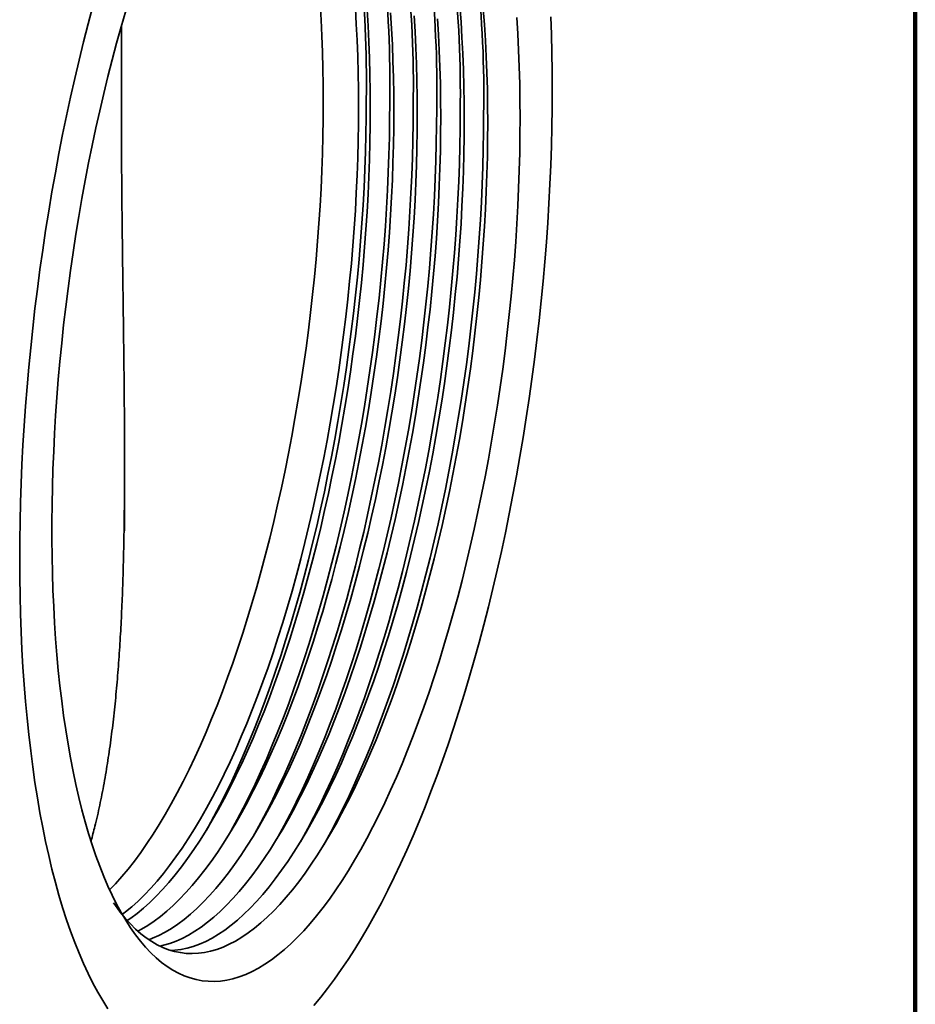
# Model space of a CAD drawing. Units: inches. Extents: x 0.1 to 8.4, y 0.1 to 10.9.
# Drawn here: x 8.1 to 8.4, y 8.4 to 8.8 of the extents above; entities that cross this region are included whole.
import ezdxf

# ---------------------------------------------------------------- set-up
doc = ezdxf.new("R2010")
doc.units = ezdxf.units.IN
doc.header["$MEASUREMENT"] = 0

msp = doc.modelspace()

# ---------------------------------------------------------------- linework, layer by layer
at = {"color": 7, "linetype": 'Continuous', "lineweight": 100}
msp.add_line((8.3984375, 0.06250000000000296), (8.3984375, 10.9375), dxfattribs=at)
at = {"color": 7, "linetype": 'Continuous', "lineweight": 35}
msp.add_line((8.117190645955212, 8.609716986588849), (8.117190645955212, 8.625584911582537), dxfattribs=at)
at = {"color": 7, "linetype": 'Continuous', "lineweight": 35, "flags": 128}
for points in [[(8.10590729574055, 8.787686648039019), (8.1042243996958, 8.78134768410809), (8.102589742591826, 8.774935465761562), (8.101004435583594, 8.768454350857095), (8.099469567602961, 8.7619087961766), (8.097986190543295, 8.755303304852578), (8.096555319259462, 8.748642367106505), (8.095177938975528, 8.741930585305013), (8.093854997877061, 8.73517254890371), (8.092587392295734, 8.728372880642837), (8.091375988932413, 8.721536236392312), (8.090221632264871, 8.714667311684734), (8.089125100101583, 8.70777082227136), (8.088087155435623, 8.700851490591365), (8.087108501998467, 8.693914046081705), (8.086189806483093, 8.68696326452991), (8.08533170595168, 8.680003856083879), (8.084534793020206, 8.673040649724562), (8.083799601043054, 8.666078422169107), (8.083126641151507, 8.65912189102799), (8.08251637262295, 8.652175886211776), (8.081969217696269, 8.645245086442952), (8.08148554675645, 8.63833432225182), (8.081065693149984, 8.631448312488338), (8.08070993836946, 8.624591730271622), (8.080418541684368, 8.617769308137317), (8.080191688287206, 8.610985752799035), (8.080029541147365, 8.60424567235599), (8.079932203972641, 8.597553662151311), (8.079899750840033, 8.590914370411681), (8.079932203972641, 8.584332320617483), (8.080029541147365, 8.577811997051235), (8.080191688287206, 8.571357917280077), (8.080418541684368, 8.564974493723781), (8.08070993836946, 8.55866604703057), (8.081065693149984, 8.552436957265195), (8.08148554675645, 8.546291499654906), (8.081969217696269, 8.54023385081256), (8.08251637262295, 8.534268141620174), (8.083126641151507, 8.52839854931034), (8.083799601043054, 8.522629007846154), (8.084534793020206, 8.516963497541287), (8.08533170595168, 8.511405952978572), (8.086189806483093, 8.505960091603251), (8.087108501998467, 8.500629736627678), (8.088087155435623, 8.495418474527682), (8.089125100101583, 8.490329905154915), (8.090221632264871, 8.485367477172952), (8.091375988932413, 8.48053466599701), (8.092587392295734, 8.475834736437694), (8.093854997877061, 8.47127093401655), (8.095177938975528, 8.466846326625257), (8.096555319259462, 8.462564035039057), (8.097986190543295, 8.458426897255958), (8.099469567602961, 8.454437837132273), (8.101004435583594, 8.450599554853758), (8.102589742591826, 8.44691467843354), (8.1042243996958, 8.44338568469667), (8.10590729574055, 8.440015070377001), (8.107637267717214, 8.436805128446613), (8.109413137801534, 8.433758020288439), (8.111233683723048, 8.430875907595285)], [(8.186746284778128, 8.788426770485062), (8.1870946244512, 8.782787826486201), (8.187380006084094, 8.777069535552487), (8.187602200038116, 8.771276436089467), (8.187761043343867, 8.765413164807219), (8.187856395255057, 8.759484378014754), (8.187888189102388, 8.753494718335386)], [(8.23799967748167, 8.747181264239549), (8.23796788363434, 8.753170923918917), (8.237872531723148, 8.759099710711382), (8.237713688417395, 8.76496298199363), (8.237491494463375, 8.77075608145665), (8.237206112830483, 8.776474372390364), (8.236857773157409, 8.782113316389225), (8.236446749529044, 8.787668453753273)], [(8.257860218454912, 8.747860750585398), (8.257828328307484, 8.741687988558862), (8.257732680088305, 8.735463698618455), (8.257573340466667, 8.729192640981084), (8.257350442781172, 8.722879634660444), (8.257064142593508, 8.716529518269166), (8.256714676950072, 8.710147162774891), (8.256302305120354, 8.7037374587442), (8.255827338227743, 8.697305263459041), (8.255290146657227, 8.690855565480652), (8.25469114523999, 8.684393313552661), (8.25403077843802, 8.677923403535145), (8.253309572197999, 8.671450842658661), (8.252528059874306, 8.664980526163545), (8.251686856306023, 8.65851750016835), (8.250786591147628, 8.652066626318915), (8.249827968130598, 8.64563291060632), (8.248811705801808, 8.639221253564406), (8.247738596785132, 8.632836542041312), (8.246609463335242, 8.626483728524827), (8.245425157337609, 8.620167673111444), (8.244186597347001, 8.61389313666353), (8.242894731548988, 8.607665024698548), (8.241550545167637, 8.601488038352462), (8.240155067873214, 8.595366957466828), (8.23870936637448, 8.589306436517155), (8.237214559234099, 8.583311096694336), (8.235671783533983, 8.577385615029431), (8.234082224506091, 8.571534473971468), (8.232447093309334, 8.565762139327152), (8.230767649252668, 8.560073079859814), (8.229045177572003, 8.554471589659546), (8.227280996837889, 8.548962031722564), (8.225476458955534, 8.543548600904824), (8.223632945460942, 8.538235439178727), (8.221751867520915, 8.533026596125383), (8.219834673340753, 8.527926114483062), (8.217882822237307, 8.522937849250832), (8.215897814269777, 8.518065651851407), (8.213881171720463, 8.513313235275502), (8.21183443539091, 8.508684289338548), (8.20975917571347, 8.504182292941488), (8.207656981639735, 8.499810701809976), (8.205529466196328, 8.495572913886377), (8.203378257225268, 8.491472142640355), (8.201205001087827, 8.487511538858543), (8.199011364516444, 8.483694152770079), (8.196799027207042, 8.480022888005868), (8.194569685522863, 8.47650054437283), (8.192325046938699, 8.473129812954143), (8.19006682911493, 8.469913354308108), (8.18779676360137, 8.466853485672763), (8.185516590281502, 8.463952768682137), (8.18322805459458, 8.461213216761747), (8.180932910313514, 8.458637008717638), (8.178632915841037, 8.456226169408032), (8.176329832589257, 8.453982410283322), (8.17402542555838, 8.451907603989236), (8.17172145974862, 8.45000330710965), (8.169419700391678, 8.448270839386202), (8.167121911098821, 8.44671167716237), (8.164829851661722, 8.445326977351204), (8.162545278168203, 8.444117814583809), (8.16026994115031, 8.443085100560626), (8.158005583269409, 8.442229582009878), (8.155753938853204, 8.44155199831019), (8.153516733895739, 8.441052804936469), (8.15129568142758, 8.440732366915435), (8.149092485219672, 8.44059100159987), (8.14690882867178, 8.440628771330466), (8.144746389627898, 8.440845654532723), (8.142606821856996, 8.441241489876766), (8.140491764312644, 8.441815984443576), (8.138402837429163, 8.442568670950754), (8.136341641269698, 8.443498985134758), (8.134309757378148, 8.444606188368672), (8.132308741371457, 8.44588951916016), (8.130340122939625, 8.447347877089609), (8.128405413253404, 8.44898026392816), (8.12650609755659, 8.45078530301195), (8.124643624054485, 8.452761743043151), (8.122819422433142, 8.45490796082191), (8.121034892747815, 8.457222346524196), (8.119291398015255, 8.459703178645627), (8.11759027902912, 8.4623484790365), (8.115932832136863, 8.465156269856978), (8.114320335166695, 8.468124398903857), (8.112754014092921, 8.471250549719896), (8.111235076370603, 8.474532350007676), (8.1097646850086, 8.477967348764189), (8.108343962273425, 8.481552822008656), (8.106973997096942, 8.485286055869633), (8.105655841372515, 8.489164185287601), (8.104390509955008, 8.493184273030414), (8.103178958437693, 8.497343171571188), (8.102022127598435, 8.501637799332546), (8.100920898953506, 8.50606474591917), (8.099876116980676, 8.510620726301788), (8.098888581711519, 8.515302179206866), (8.09795904873141, 8.520105543670747), (8.097088229179523, 8.52502714051644), (8.096276789748838, 8.530063172353637), (8.095525360093834, 8.535209848634867), (8.09483451060739, 8.540463168517919), (8.094204767236189, 8.545819091962716), (8.093636611480713, 8.551273579239057), (8.09313048780295, 8.556822399920918), (8.092686773995588, 8.562461343800955), (8.092305818220511, 8.568186016508978), (8.091987901970313, 8.573992122908937), (8.091733284514484, 8.579875190234922), (8.091542143637819, 8.585830673858275), (8.09141464230971, 8.591854055592114), (8.091350862014858, 8.597940666371343), (8.091350862014858, 8.604085896547403), (8.09141464230971, 8.610285044700188), (8.091542143637819, 8.616533317638034), (8.091733284514484, 8.622825942078084), (8.091987901970313, 8.629158112382468), (8.092305818220511, 8.635524930831888), (8.092686773995588, 8.641921585875236), (8.09313048780295, 8.648343167347004), (8.093636611480713, 8.65478470628489), (8.094204767236189, 8.661241326117876), (8.09483451060739, 8.667708012462695), (8.095525360093834, 8.674179876302114), (8.096276789748838, 8.68065191040558), (8.097088229179523, 8.687119226375598), (8.09795904873141, 8.693576804535398), (8.098888581711519, 8.70001971106652), (8.099876116980676, 8.70644301246037), (8.100920898953506, 8.712841775518227), (8.102022127598435, 8.719211146366701), (8.103178958437693, 8.725546192426808), (8.104390509955008, 8.731842106485606), (8.105655841372515, 8.738094029066339), (8.106973997096942, 8.744297166641754), (8.108343962273425, 8.750446791943988), (8.1097646850086, 8.75653820430188), (8.111235076370603, 8.762566690133255), (8.112754014092921, 8.768527664488465), (8.114320335166695, 8.774416565748092), (8.115932832136863, 8.780228852356451), (8.11759027902912, 8.78596010470247)], [(8.200416061197208, 8.751916354811428), (8.200384267349879, 8.757906014490795), (8.200288915438689, 8.763834801283261), (8.200130072132936, 8.769698072565507), (8.199907878178916, 8.775491172028527), (8.199622496546022, 8.781209462962241), (8.199274156872947, 8.786848406961102)], [(8.204592044694056, 8.751390230344462), (8.204560250846727, 8.75737989002383), (8.204464898935536, 8.763308676816296), (8.204306055629784, 8.769171948098544), (8.204083861675763, 8.774965047561563), (8.20379848004287, 8.78068333849528), (8.203450140369796, 8.786322282494138)], [(8.212943933292028, 8.750337991287466), (8.212912139444699, 8.756327650966835), (8.212816787533509, 8.762256437759302), (8.212657944227756, 8.76811970904155), (8.212435750273736, 8.773912808504567), (8.212150368640842, 8.779631099438284), (8.211802028967767, 8.785270043437142)], [(8.221295861087862, 8.749285747292006), (8.221264067240533, 8.755275406971375), (8.221168715329343, 8.76120419376384), (8.22100987202359, 8.767067465046086), (8.22078767806957, 8.772860564509106), (8.220502296436676, 8.778578855442822), (8.220153956763601, 8.784217799441683)], [(8.246351605277503, 8.746129020244087), (8.246319811430174, 8.752118679923456), (8.246224459518983, 8.75804746671592), (8.24606561621323, 8.763910737998168), (8.24584342225921, 8.769703837461188), (8.245558040626317, 8.775422128394903), (8.245209700953243, 8.781061072393763), (8.244798677324878, 8.78661620975781)], [(8.229647788883696, 8.748233503296543), (8.229615995036367, 8.754223162975912), (8.229520643125177, 8.760151949768378), (8.229361799819424, 8.766015221050624), (8.229139605865404, 8.771808320513644), (8.22885422423251, 8.77752661144736), (8.228505884559436, 8.78316555544622)], [(8.256714676950072, 8.783553793103653), (8.257064142593508, 8.777787837065588), (8.257350442781172, 8.7719427067389), (8.257573340466667, 8.766022854980692), (8.257732680088305, 8.760032846018559), (8.257828328307484, 8.753977263679023), (8.257860218454912, 8.747860750585398)], [(8.269303358944805, 8.757952651903587), (8.269270905812197, 8.764534701697785), (8.269173568637473, 8.771055025264033), (8.269011421497632, 8.77750910503519), (8.268784568100468, 8.783892528591485)], [(8.184500589074128, 8.432008956513336), (8.186962620496912, 8.434957302208204), (8.189416180289069, 8.438069798214991), (8.191859587828718, 8.441344330240808), (8.194291167123788, 8.444778551029474), (8.19670925144184, 8.448370200506503), (8.199112185161976, 8.452116712335014), (8.201498320071003, 8.45601568474203), (8.203866020919198, 8.460064332309967), (8.206213665420321, 8.46425988105395), (8.208539646103523, 8.468599412024128), (8.210842366609507, 8.473080095085585), (8.213120249098226, 8.47769872135852), (8.215371730545037, 8.482452253060021), (8.217595273852236, 8.487337280195273), (8.219789349329828, 8.492350557333367), (8.221952456918611, 8.497488628128906), (8.224083111374789, 8.50274797028699), (8.226179853381506, 8.50812500536267), (8.228241245845014, 8.513615976971272), (8.23026587759851, 8.519217191101271), (8.23225235969829, 8.524924775801413), (8.2341993291276, 8.5307348029704), (8.236105456204333, 8.536643334397604), (8.237969426061788, 8.542646326415149), (8.239789971983303, 8.54873958028085), (8.241565842067622, 8.554919028841677), (8.243295814044288, 8.561180354522383), (8.244978710089036, 8.567519318453312), (8.24661336719301, 8.57393157630757), (8.248198674201245, 8.580412671458173), (8.249733542181877, 8.586958206384802), (8.251216919241543, 8.593563697708824), (8.252647790525375, 8.600224655208763), (8.25402517080931, 8.606936417256389), (8.255348111907775, 8.613694473411556), (8.256615717489105, 8.620494121918567), (8.257827120852424, 8.627330766169088), (8.258981477519967, 8.634199671122802), (8.260078009683255, 8.641096200043908), (8.261115954349215, 8.648015531723903), (8.26209460778637, 8.654952976233563), (8.263013303301744, 8.661903757785357), (8.263871403833159, 8.66886316623139), (8.264668316764633, 8.675826333082973), (8.265403508741784, 8.68278860014616), (8.26607646863333, 8.689745131287278), (8.266686737161887, 8.69669113610349), (8.26723389208857, 8.703621935872317), (8.267717563028388, 8.710532700063448), (8.268137416634852, 8.71741870982693), (8.268493171415377, 8.724275292043647), (8.268784568100468, 8.73109771417795), (8.269011421497632, 8.737881269516233), (8.269173568637473, 8.744621349959278), (8.269270905812197, 8.751313360163957), (8.269303358944805, 8.757952651903587)], [(8.187888189102388, 8.753494718335386), (8.187856395255057, 8.747448979580513), (8.187761043343867, 8.741352007825347), (8.187602200038116, 8.735208563286793), (8.187380006084094, 8.72902355052699), (8.1870946244512, 8.72280189370701), (8.186746284778128, 8.71654853627698), (8.186335261149763, 8.710268421377167), (8.185861894320299, 8.703966550944624), (8.18532653985932, 8.697647900474635), (8.184729634821114, 8.691317517325222), (8.184071653298464, 8.684980402503838), (8.18335311383035, 8.67864159621579), (8.182574594217357, 8.672306151422477), (8.181736694483163, 8.66597906166876), (8.180840103543845, 8.659665359387498), (8.17988551031548, 8.653370077011546), (8.17887369260654, 8.647098206846291), (8.1778054356332, 8.640854668714631), (8.176681598688631, 8.634644526784703), (8.175503078104503, 8.62847264084313), (8.174270792435586, 8.622343890275475), (8.172985741721345, 8.616263186822312), (8.171648926001245, 8.610235363208751), (8.170261411984052, 8.60426515292577), (8.168824310824728, 8.59835736816994), (8.167338755901335, 8.592516603690372), (8.165805925038136, 8.586747572449505), (8.164227036801735, 8.581054865310222), (8.162603346797242, 8.57544290826163), (8.160936140260565, 8.569916232440214), (8.159226743169958, 8.5644792468829), (8.157476511134476, 8.559136189219865), (8.15568683680167, 8.553891329746168), (8.153859135042197, 8.548748839832609), (8.151994857765203, 8.543712844499405), (8.15009549021449, 8.53878726111878), (8.148162536153109, 8.533976062903129), (8.146197532678757, 8.529283015416858), (8.14420203540838, 8.524711900556815), (8.142177629589726, 8.520266328813088), (8.140125922693642, 8.51594977224378), (8.138048548117922, 8.511765765280137), (8.135947148519987, 8.507717534457774), (8.133823392484203, 8.503808329177728), (8.131678970818038, 8.500041260409034), (8.12951557988474, 8.496419285989536), (8.127334941974496, 8.492945307607028), (8.125138784933275, 8.489622113325852), (8.122928852348403, 8.486452307554258), (8.120706900770688, 8.483438387610008), (8.118474691380742, 8.480582736370785), (8.116233998322658, 8.477887708639244), (8.113986598518412, 8.475355345606054), (8.111871100678906, 8.473126694344524)], [(8.146306557259104, 8.49445729403932), (8.146782433446859, 8.495300618798932), (8.148944650259747, 8.499241096278086), (8.151084932873676, 8.503321050694714), (8.15320164233507, 8.50753729828742), (8.155293158209615, 8.511886671627257), (8.15735787673031, 8.516365780938079), (8.159394212649413, 8.520971252776183), (8.161400614053822, 8.525699506049872), (8.16337553643814, 8.530546966200426), (8.16531747233547, 8.53550989379535), (8.16722493279816, 8.540584486719128), (8.169096451101659, 8.54576684393198), (8.170930601263768, 8.55105302131004), (8.172725972117679, 8.556438969272186), (8.174481193238945, 8.561920555645491), (8.176194916426207, 8.567493549332756), (8.17786582681276, 8.573153709127443), (8.179492650274247, 8.578896711231199), (8.181074138613258, 8.584718136187892), (8.182609076967038, 8.590613554432053), (8.184096291215175, 8.596578414298664), (8.185534644275755, 8.602608157279855), (8.186923032401518, 8.60869813574296), (8.1882603962914, 8.614843741253177), (8.189545698867434, 8.621040226943702), (8.190777969720951, 8.627282865236797), (8.191956253258688, 8.633566862605218), (8.193079660556672, 8.639887444810773), (8.19414731750633, 8.646239692650303), (8.195158409260696, 8.652618778692199), (8.19611217282669, 8.65901980271249), (8.197007860026636, 8.665437917060897), (8.197844796759863, 8.67186814187825), (8.19862233114879, 8.678305556412038), (8.199339877985135, 8.684745259198822), (8.199996889099118, 8.691182302424572), (8.200592853359456, 8.697611731432422), (8.201127311488765, 8.704028676804072), (8.201599863471259, 8.710428163354113), (8.202010146329647, 8.716805327577484), (8.202357834125143, 8.72315525961855), (8.202642674995955, 8.72947311495144), (8.20286444671109, 8.735754075182196), (8.203022971485753, 8.741993242591528), (8.203118138204449, 8.748185936287863), (8.203149865382482, 8.754327343480613)], [(8.154658485054936, 8.49340505004386), (8.155134361242693, 8.49424837480347), (8.15729657805558, 8.498188852282624), (8.15943686066951, 8.502268806699252), (8.161553570130906, 8.506485054291959), (8.163645086005449, 8.510834427631798), (8.165709804526145, 8.515313536942617), (8.167746140445246, 8.519919008780722), (8.169752541849656, 8.52464726205441), (8.171727464233975, 8.529494722204964), (8.173669400131304, 8.534457649799888), (8.175576860593994, 8.539532242723666), (8.177448378897493, 8.54471459993652), (8.1792825290596, 8.550000777314576), (8.181077899913515, 8.555386725276724), (8.182833121034779, 8.56086831165003), (8.18454684422204, 8.566441305337293), (8.186217754608593, 8.572101465131981), (8.187844578070079, 8.577844467235739), (8.189426066409093, 8.58366589219243), (8.190961004762872, 8.589561310436594), (8.192448219011009, 8.595526170303202), (8.193886572071591, 8.601555913284393), (8.195274960197354, 8.607645891747499), (8.196612324087235, 8.613791497257715), (8.197897626663268, 8.61998798294824), (8.199129897516785, 8.626230621241337), (8.200308181054522, 8.632514618609754), (8.201431588352506, 8.63883520081531), (8.202499245302166, 8.645187448654841), (8.20351033705653, 8.651566534696736), (8.204464100622523, 8.65796755871703), (8.205359787822472, 8.664385673065436), (8.206196724555697, 8.670815897882788), (8.206974258944623, 8.677253312416578), (8.20769180578097, 8.683693015203358), (8.208348816894953, 8.69013005842911), (8.20894478115529, 8.69655948743696), (8.209479239284601, 8.70297643280861), (8.209951791267093, 8.709375919358651), (8.210362074125483, 8.715753083582024), (8.210709761920977, 8.72210301562309), (8.21099460279179, 8.72842087095598), (8.211216374506924, 8.734701831186735), (8.211374899281587, 8.740940998596066), (8.211470066000285, 8.747133692292401), (8.211501793178316, 8.75327509948515)], [(8.11632487542756, 8.464414766753329), (8.117493543308038, 8.46531284699704), (8.119749894449344, 8.46717558627118), (8.122006693524993, 8.469208287772082), (8.124262148855482, 8.471409331879215), (8.126514470613232, 8.473776982082095), (8.128761870417478, 8.476309345115284), (8.131002563475564, 8.479004372846823), (8.133234772865508, 8.481860024086048), (8.135456724443225, 8.484873944030298), (8.137666657028095, 8.488043749801895), (8.139862814069316, 8.49136694408307), (8.14204345197956, 8.494840922465576), (8.14420684291286, 8.498462896885073), (8.146351264579023, 8.502229965653768), (8.148475020614807, 8.506139170933816), (8.150576420212742, 8.510187401756177), (8.152653794788463, 8.51437140871982), (8.154705501684546, 8.518687965289129), (8.1567299075032, 8.523133537032853), (8.158725404773577, 8.527704651892899), (8.160690408247929, 8.53239769937917), (8.16262336230931, 8.53720889759482), (8.164522729860023, 8.542134480975445), (8.166387007137017, 8.547170476308649), (8.16821470889649, 8.552312966222209), (8.170004383229296, 8.557557825695906), (8.171754615264778, 8.56290088335894), (8.173464012355385, 8.568337868916256), (8.175131218892064, 8.573864544737672), (8.176754908896555, 8.579476501786262), (8.178333797132955, 8.585169208925546), (8.179866627996157, 8.590938240166412), (8.181352182919548, 8.596779004645981), (8.182789284078872, 8.602686789401812), (8.184176798096065, 8.608656999684792), (8.185513613816164, 8.614684823298353), (8.186798664530405, 8.620765526751516), (8.188030950199323, 8.626894277319172), (8.189209470783451, 8.633066163260743), (8.19033330772802, 8.639276305190673), (8.19140156470136, 8.645519843322333), (8.1924133824103, 8.651791713487587), (8.193367975638665, 8.658086995863538), (8.194264566577983, 8.664400698144801), (8.195102466312179, 8.670727787898517), (8.195880985925172, 8.67706323269183), (8.196599525393284, 8.683402038979878), (8.197257506915934, 8.689739153801264), (8.19785441195414, 8.696069536950676), (8.198389766415119, 8.702388187420667), (8.198863133244584, 8.708690057853207), (8.199274156872947, 8.714970172753022), (8.199622496546022, 8.72122353018305), (8.199907878178916, 8.727445187003031), (8.200130072132936, 8.733630199762834), (8.200288915438689, 8.739773644301387), (8.200384267349879, 8.745870616056553), (8.200416061197208, 8.751916354811428)], [(8.11817137301028, 8.462234797710732), (8.119415414698702, 8.463095406561914), (8.121669526804887, 8.464786722530077), (8.123925877946192, 8.466649461804217), (8.126182677021841, 8.468682163305118), (8.128438132352331, 8.470883207412252), (8.13069045411008, 8.473250857615131), (8.132937853914328, 8.47578322064832), (8.135178546972412, 8.478478248379862), (8.137410756362357, 8.481333899619084), (8.139632707940073, 8.484347819563334), (8.141842640524944, 8.487517625334931), (8.144038797566164, 8.490840819616105), (8.146219435476407, 8.49431479799861), (8.148382826409708, 8.497936772418111), (8.150527248075871, 8.501703841186805), (8.152651004111654, 8.50561304646685), (8.154752403709592, 8.509661277289213), (8.15682977828531, 8.513845284252856), (8.158881485181396, 8.518161840822165), (8.160905891000048, 8.522607412565891), (8.162901388270424, 8.527178527425935), (8.164866391744777, 8.531871574912206), (8.16679934580616, 8.536682773127856), (8.168698713356871, 8.541608356508481), (8.170562990633865, 8.546644351841685), (8.17239069239334, 8.551786841755245), (8.174180366726144, 8.557031701228942), (8.175930598761626, 8.562374758891977), (8.177639995852235, 8.56781174444929), (8.17930720238891, 8.573338420270707), (8.180930892393404, 8.578950377319298), (8.182509780629804, 8.584643084458582), (8.184042611493005, 8.590412115699449), (8.185528166416397, 8.596252880179017), (8.18696526757572, 8.602160664934846), (8.188352781592913, 8.608130875217828), (8.189689597313013, 8.614158698831389), (8.190974648027254, 8.620239402284554), (8.192206933696172, 8.626368152852208), (8.1933854542803, 8.63254003879378), (8.194509291224868, 8.63875018072371), (8.195577548198209, 8.644993718855368), (8.196589365907148, 8.651265589020623), (8.197543959135514, 8.657560871396575), (8.198440550074832, 8.663874573677836), (8.199278449809027, 8.670201663431554), (8.20005696942202, 8.676537108224867), (8.200775508890132, 8.682875914512914), (8.201433490412782, 8.689213029334299), (8.202030395450988, 8.695543412483712), (8.202565749911967, 8.701862062953701), (8.203039116741433, 8.708163933386244), (8.203450140369796, 8.714444048286056), (8.20379848004287, 8.720697405716086), (8.204083861675763, 8.726919062536068), (8.204306055629784, 8.73310407529587), (8.204464898935536, 8.739247519834423), (8.204560250846727, 8.745344491589588), (8.204592044694056, 8.751390230344462)], [(8.121938206585996, 8.458461599568246), (8.123272950002091, 8.459180087355016), (8.125517219590211, 8.460524655375316), (8.127767303296675, 8.462043167504918), (8.130021415402858, 8.46373448347308), (8.132277766544163, 8.46559722274722), (8.134534565619813, 8.467629924248124), (8.136790020950302, 8.469830968355256), (8.139042342708052, 8.472198618558137), (8.1412897425123, 8.474730981591325), (8.143530435570383, 8.477426009322865), (8.145762644960328, 8.48028166056209), (8.147984596538045, 8.48329558050634), (8.150194529122915, 8.486465386277935), (8.152390686164136, 8.489788580559111), (8.15457132407438, 8.493262558941616), (8.15673471500768, 8.496884533361115), (8.158879136673843, 8.500651602129809), (8.161002892709627, 8.504560807409856), (8.163104292307562, 8.508609038232217), (8.165181666883283, 8.51279304519586), (8.167233373779366, 8.517109601765169), (8.16925777959802, 8.521555173508895), (8.171253276868397, 8.526126288368939), (8.173218280342748, 8.53081933585521), (8.175151234404131, 8.53563053407086), (8.177050601954843, 8.540556117451485), (8.178914879231836, 8.545592112784691), (8.18074258099131, 8.550734602698249), (8.182532255324116, 8.555979462171946), (8.1842824873596, 8.561322519834983), (8.185991884450205, 8.566759505392296), (8.187659090986884, 8.572286181213713), (8.189282780991375, 8.577898138262302), (8.190861669227775, 8.583590845401588), (8.192394500090977, 8.589359876642455), (8.193880055014368, 8.595200641122021), (8.195317156173694, 8.60110842587785), (8.196704670190885, 8.607078636160832), (8.198041485910984, 8.613106459774395), (8.199326536625225, 8.619187163227558), (8.200558822294145, 8.625315913795212), (8.201737342878271, 8.631487799736785), (8.202861179822841, 8.637697941666714), (8.20392943679618, 8.643941479798372), (8.20494125450512, 8.650213349963627), (8.205895847733487, 8.656508632339579), (8.206792438672805, 8.662822334620842), (8.207630338406998, 8.669149424374558), (8.208408858019991, 8.675484869167871), (8.209127397488103, 8.681823675455918), (8.209785379010754, 8.688160790277305), (8.210382284048961, 8.694491173426716), (8.210917638509938, 8.700809823896707), (8.211391005339404, 8.707111694329248), (8.211802028967767, 8.713391809229062), (8.212150368640842, 8.71964516665909), (8.212435750273736, 8.725866823479071), (8.212657944227756, 8.732051836238876), (8.212816787533509, 8.738195280777429), (8.212912139444699, 8.744292252532594), (8.212943933292028, 8.750337991287466)], [(8.125800134036815, 8.455442831076136), (8.12716090348002, 8.455964806210021), (8.129388204342918, 8.456958316945078), (8.131624877797925, 8.458127843359554), (8.133869147386047, 8.459472411379855), (8.13611923109251, 8.460990923509456), (8.138373343198692, 8.46268223947762), (8.140629694339998, 8.464544978751759), (8.142886493415647, 8.46657768025266), (8.145141948746137, 8.468778724359796), (8.147394270503886, 8.471146374562675), (8.149641670308133, 8.473678737595863), (8.151882363366218, 8.476373765327404), (8.154114572756162, 8.479229416566628), (8.156336524333879, 8.482243336510878), (8.15854645691875, 8.485413142282473), (8.16074261395997, 8.48873633656365), (8.162923251870215, 8.492210314946155), (8.165086642803514, 8.495832289365653), (8.167231064469677, 8.499599358134347), (8.169354820505461, 8.503508563414394), (8.171456220103396, 8.507556794236757), (8.173533594679117, 8.5117408012004), (8.1755853015752, 8.516057357769707), (8.177609707393856, 8.520502929513434), (8.179605204664231, 8.52507404437348), (8.181570208138583, 8.52976709185975), (8.183503162199965, 8.534578290075398), (8.185402529750679, 8.539503873456024), (8.18726680702767, 8.54453986878923), (8.189094508787145, 8.549682358702789), (8.19088418311995, 8.554927218176484), (8.192634415155434, 8.56027027583952), (8.19434381224604, 8.565707261396835), (8.196011018782718, 8.57123393721825), (8.197634708787211, 8.576845894266842), (8.19921359702361, 8.582538601406124), (8.200746427886811, 8.588307632646993), (8.202231982810202, 8.59414839712656), (8.203669083969526, 8.60005618188239), (8.205056597986719, 8.606026392165372), (8.206393413706818, 8.612054215778931), (8.207678464421061, 8.618134919232094), (8.208910750089979, 8.62426366979975), (8.210089270674107, 8.630435555741322), (8.211213107618676, 8.636645697671252), (8.212281364592014, 8.642889235802912), (8.213293182300955, 8.649161105968167), (8.21424777552932, 8.655456388344117), (8.215144366468639, 8.66177009062538), (8.215982266202833, 8.668097180379096), (8.216760785815826, 8.674432625172411), (8.217479325283938, 8.680771431460457), (8.218137306806588, 8.687108546281843), (8.218734211844795, 8.693438929431256), (8.219269566305773, 8.699757579901245), (8.219742933135239, 8.706059450333786), (8.220153956763601, 8.7123395652336), (8.220502296436676, 8.718592922663628), (8.22078767806957, 8.72481457948361), (8.22100987202359, 8.730999592243412), (8.221168715329343, 8.737143036781966), (8.221264067240533, 8.743240008537132), (8.221295861087862, 8.749285747292006)], [(8.16301041285077, 8.492352806048396), (8.163486289038527, 8.493196130808009), (8.165648505851417, 8.497136608287162), (8.167788788465344, 8.50121656270379), (8.16990549792674, 8.505432810296497), (8.171997013801285, 8.509782183636334), (8.174061732321979, 8.514261292947156), (8.17609806824108, 8.51886676478526), (8.17810446964549, 8.523595018058948), (8.180079392029809, 8.528442478209502), (8.182021327927139, 8.533405405804427), (8.183928788389828, 8.538479998728205), (8.185800306693327, 8.543662355941057), (8.187634456855434, 8.548948533319114), (8.189429827709349, 8.554334481281263), (8.191185048830613, 8.55981606765457), (8.192898772017875, 8.565389061341833), (8.194569682404428, 8.571049221136521), (8.196196505865913, 8.576792223240275), (8.197777994204927, 8.58261364819697), (8.199312932558707, 8.58850906644113), (8.200800146806843, 8.59447392630774), (8.202238499867425, 8.600503669288932), (8.203626887993188, 8.606593647752037), (8.20496425188307, 8.612739253262252), (8.206249554459102, 8.618935738952779), (8.207481825312621, 8.625178377245874), (8.208660108850356, 8.631462374614294), (8.20978351614834, 8.63778295681985), (8.210851173098, 8.64413520465938), (8.211862264852364, 8.650514290701276), (8.212816028418358, 8.656915314721568), (8.213711715618306, 8.663333429069974), (8.214548652351532, 8.669763653887326), (8.215326186740459, 8.676201068421115), (8.216043733576804, 8.682640771207899), (8.216700744690787, 8.689077814433649), (8.217296708951125, 8.695507243441499), (8.217831167080435, 8.701924188813148), (8.218303719062927, 8.70832367536319), (8.218714001921315, 8.71470083958656), (8.219061689716812, 8.721050771627628), (8.219346530587623, 8.727368626960518), (8.219568302302758, 8.733649587191273), (8.219726827077421, 8.739888754600605), (8.219821993796119, 8.74608144829694), (8.21985372097415, 8.75222285548969)], [(8.171362301448744, 8.491300566991402), (8.171838177636499, 8.492143891751015), (8.174000394449388, 8.496084369230168), (8.176140677063316, 8.500164323646795), (8.178257386524711, 8.504380571239503), (8.180348902399254, 8.50872994457934), (8.182413620919952, 8.513209053890161), (8.184449956839053, 8.517814525728264), (8.186456358243463, 8.522542779001954), (8.188431280627782, 8.527390239152506), (8.19037321652511, 8.532353166747432), (8.192280676987801, 8.53742775967121), (8.1941521952913, 8.542610116884063), (8.195986345453408, 8.54789629426212), (8.19778171630732, 8.553282242224267), (8.199536937428585, 8.558763828597574), (8.201250660615846, 8.564336822284837), (8.202921571002399, 8.569996982079525), (8.204548394463886, 8.575739984183281), (8.2061298828029, 8.581561409139974), (8.207664821156678, 8.587456827384136), (8.209152035404816, 8.593421687250746), (8.210590388465397, 8.599451430231937), (8.21197877659116, 8.605541408695043), (8.21331614048104, 8.611687014205257), (8.214601443057074, 8.617883499895783), (8.215833713910591, 8.62412613818888), (8.217011997448328, 8.630410135557298), (8.218135404746311, 8.636730717762854), (8.219203061695971, 8.643082965602384), (8.220214153450335, 8.64946205164428), (8.221167917016329, 8.655863075664572), (8.222063604216277, 8.662281190012978), (8.222900540949505, 8.668711414830332), (8.22367807533843, 8.67514882936412), (8.224395622174775, 8.681588532150903), (8.225052633288758, 8.688025575376653), (8.225648597549098, 8.694455004384503), (8.226183055678405, 8.700871949756154), (8.226655607660899, 8.707271436306195), (8.227065890519286, 8.713648600529567), (8.227413578314783, 8.719998532570632), (8.227698419185595, 8.726316387903523), (8.22792019090073, 8.732597348134279), (8.228078715675393, 8.738836515543609), (8.228173882394088, 8.745029209239945), (8.228205609572122, 8.751170616432693)], [(8.179714229244578, 8.49024832299594), (8.180190105432333, 8.491091647755551), (8.182352322245222, 8.495032125234706), (8.18449260485915, 8.499112079651333), (8.186609314320545, 8.503328327244041), (8.188700830195089, 8.507677700583878), (8.190765548715785, 8.5121568098947), (8.192801884634887, 8.516762281732802), (8.194808286039297, 8.52149053500649), (8.196783208423616, 8.526337995157046), (8.198725144320944, 8.531300922751969), (8.200632604783635, 8.536375515675749), (8.202504123087135, 8.541557872888601), (8.204338273249242, 8.546844050266658), (8.206133644103154, 8.552229998228807), (8.20788886522442, 8.557711584602112), (8.20960258841168, 8.563284578289375), (8.211273498798233, 8.568944738084063), (8.21290032225972, 8.57468774018782), (8.214481810598734, 8.58050916514451), (8.216016748952514, 8.586404583388674), (8.217503963200649, 8.592369443255285), (8.21894231626123, 8.598399186236474), (8.220330704386994, 8.60448916469958), (8.221668068276875, 8.610634770209796), (8.222953370852908, 8.616831255900323), (8.224185641706425, 8.623073894193418), (8.225363925244162, 8.629357891561837), (8.226487332542145, 8.635678473767392), (8.227554989491805, 8.642030721606924), (8.22856608124617, 8.648409807648818), (8.229519844812163, 8.65481083166911), (8.230415532012112, 8.661228946017518), (8.231252468745339, 8.667659170834868), (8.232030003134264, 8.674096585368659), (8.23274754997061, 8.68053628815544), (8.233404561084594, 8.686973331381193), (8.234000525344932, 8.693402760389041), (8.23453498347424, 8.699819705760692), (8.235007535456733, 8.706219192310733), (8.235417818315122, 8.712596356534105), (8.235765506110617, 8.71894628857517), (8.236050346981429, 8.72526414390806), (8.236272118696563, 8.731545104138817), (8.236430643471227, 8.737784271548147), (8.236525810189924, 8.743976965244482), (8.236557537367956, 8.750118372437232)], [(8.188066157040412, 8.489196079000479), (8.188542033228167, 8.490039403760091), (8.190704250041057, 8.493979881239243), (8.192844532654984, 8.498059835655871), (8.19496124211638, 8.50227608324858), (8.197052757990924, 8.506625456588417), (8.199117476511619, 8.511104565899238), (8.201153812430722, 8.515710037737342), (8.203160213835131, 8.52043829101103), (8.20513513621945, 8.525285751161585), (8.20707707211678, 8.530248678756507), (8.20898453257947, 8.535323271680287), (8.210856050882969, 8.54050562889314), (8.212690201045076, 8.545791806271197), (8.214485571898988, 8.551177754233345), (8.216240793020255, 8.55665934060665), (8.217954516207516, 8.562232334293913), (8.21962542659407, 8.567892494088602), (8.221252250055555, 8.573635496192358), (8.222833738394568, 8.57945692114905), (8.224368676748348, 8.585352339393213), (8.225855890996483, 8.591317199259823), (8.227294244057065, 8.597346942241014), (8.228682632182828, 8.60343692070412), (8.23001999607271, 8.609582526214334), (8.231305298648742, 8.61577901190486), (8.232537569502261, 8.622021650197956), (8.233715853039996, 8.628305647566375), (8.23483926033798, 8.63462622977193), (8.23590691728764, 8.64097847761146), (8.236918009042004, 8.647357563653356), (8.237871772607997, 8.653758587673648), (8.238767459807946, 8.660176702022055), (8.239604396541173, 8.666606926839409), (8.240381930930099, 8.673044341373197), (8.241099477766443, 8.67948404415998), (8.241756488880428, 8.68592108738573), (8.242352453140766, 8.69235051639358), (8.242886911270075, 8.69876746176523), (8.243359463252569, 8.705166948315272), (8.243769746110956, 8.711544112538643), (8.244117433906451, 8.717894044579708), (8.244402274777263, 8.7242118999126), (8.244624046492397, 8.730492860143356), (8.244782571267063, 8.736732027552687), (8.244877737985759, 8.742924721249022), (8.24490946516379, 8.74906612844177)], [(8.113267212390678, 8.46855572509736), (8.113949283752916, 8.467571375626912), (8.11567927054498, 8.465232197176059), (8.117449399661993, 8.463059942168034), (8.119258267344852, 8.461056296175844), (8.121104440203656, 8.459222879132856), (8.122986447810002, 8.457561159784355), (8.124902797512393, 8.456072389738033), (8.126851974436228, 8.454757840510384), (8.12883241926071, 8.453618467865915), (8.130842572665044, 8.452655267076869), (8.132880827178381, 8.451868914397005), (8.134945575329876, 8.451260086080092), (8.137035170758258, 8.4508292265431), (8.139147955990712, 8.450576730895808), (8.141282256887092, 8.4505027425024), (8.143436377084152, 8.45060738512813), (8.145608607255179, 8.450890534059154), (8.147797223258056, 8.451351972500202), (8.150000486135262, 8.45199131255913), (8.152216647669661, 8.452808079162102), (8.15444394853256, 8.45380158989716), (8.156680621987565, 8.454971116311636), (8.158924891575687, 8.456315684331935), (8.16117497528215, 8.457834196461539), (8.163429087388334, 8.459525512429702), (8.165685438529637, 8.461388251703841), (8.167942237605288, 8.463420953204743), (8.170197692935776, 8.465621997311876), (8.172450014693526, 8.467989647514758), (8.174697414497773, 8.470522010547946), (8.17693810755586, 8.473217038279486), (8.179170316945804, 8.476072689518709), (8.18139226852352, 8.47908660946296), (8.183602201108389, 8.482256415234554), (8.185798358149611, 8.485579609515732), (8.187978996059854, 8.489053587898237), (8.190142386993156, 8.492675562317736), (8.192286808659317, 8.496442631086428), (8.1944105646951, 8.500351836366475), (8.196511964293038, 8.504400067188838), (8.198589338868757, 8.50858407415248), (8.200641045764842, 8.51290063072179), (8.202665451583496, 8.517346202465514), (8.20466094885387, 8.52191731732556), (8.206625952328224, 8.52661036481183), (8.208558906389607, 8.53142156302748), (8.210458273940318, 8.536347146408106), (8.21232255121731, 8.54138314174131), (8.214150252976786, 8.54652563165487), (8.215939927309591, 8.551770491128567), (8.217690159345073, 8.557113548791602), (8.21939955643568, 8.562550534348915), (8.221066762972358, 8.568077210170332), (8.22269045297685, 8.573689167218923), (8.224269341213251, 8.579381874358207), (8.225802172076452, 8.585150905599075), (8.227287726999844, 8.59099167007864), (8.228724828159168, 8.596899454834471), (8.23011234217636, 8.602869665117453), (8.231449157896458, 8.608897488731014), (8.232734208610701, 8.614978192184177), (8.233966494279619, 8.621106942751831), (8.235145014863747, 8.627278828693404), (8.236268851808315, 8.633488970623333), (8.237337108781654, 8.639732508754992), (8.238348926490595, 8.646004378920248), (8.23930351971896, 8.6522996612962), (8.240200110658279, 8.658613363577462), (8.241038010392474, 8.664940453331178), (8.241816530005465, 8.671275898124492), (8.242535069473577, 8.67761470441254), (8.24319305099623, 8.683951819233924), (8.243789956034435, 8.690282202383337), (8.244325310495414, 8.696600852853326), (8.244798677324878, 8.702902723285868), (8.245209700953243, 8.709182838185681), (8.245558040626317, 8.71543619561571), (8.24584342225921, 8.721657852435692), (8.24606561621323, 8.727842865195495), (8.246224459518983, 8.733986309734048), (8.246319811430174, 8.740083281489214), (8.246351605277503, 8.746129020244087)], [(8.129753933631864, 8.453153250050793), (8.131093406864249, 8.45345645555266), (8.133296669741457, 8.454095795611586), (8.135512831275854, 8.45491256221456), (8.137740132138752, 8.455906072949617), (8.13997680559376, 8.457075599364092), (8.142221075181881, 8.458420167384391), (8.144471158888344, 8.459938679513995), (8.146725270994526, 8.461629995482157), (8.148981622135832, 8.463492734756299), (8.151238421211481, 8.4655254362572), (8.15349387654197, 8.467726480364332), (8.15574619829972, 8.470094130567213), (8.157993598103968, 8.472626493600401), (8.160234291162052, 8.475321521331942), (8.162466500551998, 8.478177172571167), (8.164688452129713, 8.481191092515417), (8.166898384714584, 8.484360898287012), (8.169094541755806, 8.487684092568188), (8.171275179666049, 8.491158070950693), (8.173438570599348, 8.494780045370192), (8.175582992265513, 8.498547114138885), (8.177706748301295, 8.502456319418933), (8.179808147899232, 8.506504550241294), (8.181885522474952, 8.510688557204936), (8.183937229371036, 8.515005113774246), (8.185961635189688, 8.519450685517972), (8.187957132460065, 8.524021800378016), (8.189922135934417, 8.528714847864286), (8.1918550899958, 8.533526046079936), (8.193754457546513, 8.538451629460562), (8.195618734823505, 8.543487624793768), (8.19744643658298, 8.548630114707326), (8.199236110915784, 8.553874974181022), (8.200986342951268, 8.55921803184406), (8.202695740041875, 8.564655017401373), (8.204362946578552, 8.57018169322279), (8.205986636583045, 8.575793650271379), (8.207565524819444, 8.581486357410665), (8.209098355682645, 8.587255388651531), (8.210583910606038, 8.5930961531311), (8.21202101176536, 8.599003937886929), (8.213408525782555, 8.604974148169909), (8.214745341502653, 8.611001971783471), (8.216030392216895, 8.617082675236635), (8.217262677885813, 8.62321142580429), (8.218441198469941, 8.629383311745862), (8.21956503541451, 8.63559345367579), (8.22063329238785, 8.64183699180745), (8.221645110096789, 8.648108861972704), (8.222599703325153, 8.654404144348657), (8.223496294264471, 8.660717846629918), (8.224334193998667, 8.667044936383634), (8.22511271361166, 8.673380381176948), (8.225831253079772, 8.679719187464995), (8.226489234602422, 8.686056302286381), (8.227086139640628, 8.692386685435793), (8.227621494101607, 8.698705335905784), (8.228094860931073, 8.705007206338324), (8.228505884559436, 8.711287321238139), (8.22885422423251, 8.717540678668167), (8.229139605865404, 8.723762335488148), (8.229361799819424, 8.729947348247952), (8.229520643125177, 8.736090792786506), (8.229615995036367, 8.74218776454167), (8.229647788883696, 8.748233503296543)], [(8.133797400347069, 8.451575740874679), (8.135084449288318, 8.451659629123592), (8.137256679459345, 8.451942778054615), (8.13944529546222, 8.452404216495664), (8.141648558339428, 8.453043556554592), (8.143864719873827, 8.453860323157564), (8.146092020736724, 8.454853833892622), (8.148328694191731, 8.456023360307098), (8.150572963779853, 8.457367928327397), (8.152823047486315, 8.458886440457), (8.155077159592498, 8.460577756425163), (8.157333510733803, 8.462440495699303), (8.159590309809454, 8.464473197200205), (8.161845765139942, 8.466674241307338), (8.164098086897694, 8.469041891510217), (8.166345486701939, 8.471574254543405), (8.168586179760023, 8.474269282274946), (8.17081838914997, 8.47712493351417), (8.173040340727685, 8.48013885345842), (8.175250273312555, 8.483308659230017), (8.177446430353777, 8.486631853511193), (8.17962706826402, 8.490105831893697), (8.18179045919732, 8.493727806313196), (8.183934880863482, 8.497494875081891), (8.186058636899267, 8.501404080361938), (8.188160036497203, 8.5054523111843), (8.190237411072923, 8.509636318147942), (8.192289117969008, 8.513952874717251), (8.194313523787661, 8.518398446460976), (8.196309021058036, 8.522969561321021), (8.19827402453239, 8.527662608807292), (8.200206978593771, 8.532473807022942), (8.202106346144483, 8.537399390403568), (8.203970623421476, 8.542435385736772), (8.205798325180952, 8.547577875650331), (8.207587999513757, 8.552822735124028), (8.20933823154924, 8.558165792787063), (8.211047628639847, 8.563602778344379), (8.212714835176524, 8.569129454165793), (8.214338525181017, 8.574741411214385), (8.215917413417417, 8.580434118353669), (8.217450244280617, 8.586203149594535), (8.21893579920401, 8.592043914074104), (8.220372900363333, 8.597951698829933), (8.221760414380526, 8.603921909112914), (8.223097230100624, 8.609949732726475), (8.224382280814867, 8.616030436179638), (8.225614566483785, 8.622159186747295), (8.226793087067911, 8.628331072688866), (8.227916924012481, 8.634541214618796), (8.22898518098582, 8.640784752750454), (8.22999699869476, 8.64705662291571), (8.230951591923127, 8.653351905291661), (8.231848182862445, 8.659665607572922), (8.232686082596638, 8.665992697326638), (8.233464602209631, 8.672328142119952), (8.234183141677743, 8.678666948408), (8.234841123200395, 8.685004063229387), (8.235438028238601, 8.691334446378798), (8.23597338269958, 8.69765309684879), (8.236446749529044, 8.703954967281328), (8.236857773157409, 8.710235082181143), (8.237206112830483, 8.716488439611172), (8.237491494463375, 8.722710096431154), (8.237713688417395, 8.728895109190956), (8.237872531723148, 8.73503855372951), (8.23796788363434, 8.741135525484674), (8.23799967748167, 8.747181264239549)]]:
    msp.add_lwpolyline(points, dxfattribs=at)
at = {"color": 7, "linetype": 'Continuous', "lineweight": 35}
for centre, radius, start, end in [((7.807523870250384, 8.761571463232702), 0.3956923113926347, 358.9510014095685, 13.77710108798952), ((7.815875798046188, 8.760519219237239), 0.395692311392664, 358.9510014095686, 13.77710108798901), ((7.824227725842052, 8.759466975241779), 0.3956923113926347, 358.9510014095685, 13.77710108798952), ((7.832579614440024, 8.758414736184784), 0.3956923113926338, 358.9510014095682, 13.77710108798956), ((7.8409315422359, 8.757362492189328), 0.3956923113925921, 358.9510014095674, 13.77710108799024), ((7.849283470031762, 8.75631024819387), 0.3956923113925647, 358.9510014095668, 13.77710108799069)]:
    msp.add_arc(centre, radius, start, end, dxfattribs=at)
for points, knots in [([(8.116164242949953, 8.780933816531386), (8.116151416235834, 8.779465083305976), (8.116108937671196, 8.774601041068138), (8.116070208700911, 8.766074312456958), (8.116051261012194, 8.755934590881894), (8.11606599803595, 8.7461572563261), (8.116104762805845, 8.73680837924392), (8.116166977834274, 8.727354300303139), (8.116251327057272, 8.717718566896616), (8.116356784123859, 8.70791268656562), (8.116477813668094, 8.697951503352336), (8.116607723942197, 8.687955722523848), (8.116753717700885, 8.676970690896791), (8.116908520779962, 8.66501128663189), (8.117053043548385, 8.652117516072812), (8.117149323846217, 8.640284796125368), (8.11719392346319, 8.629521756385431), (8.117190958725107, 8.619813516929442), (8.117135580271961, 8.610200351898992), (8.117017999999458, 8.600611360077355), (8.116826386690489, 8.591062156514123), (8.116549003534248, 8.58156807044156), (8.116178132713792, 8.572231723124023), (8.115700173649623, 8.56298816936797), (8.115101050371324, 8.553855417533878), (8.11436816451381, 8.544851169125156), (8.113497795808533, 8.536072403089447), (8.112477007262006, 8.527501969131668), (8.111292425499293, 8.519158694870761), (8.109937109459478, 8.511054285356156), (8.108400529449954, 8.503255951479668), (8.106857322879094, 8.496385412865637), (8.105734245634812, 8.492277956968465), (8.105257872732933, 8.49053570754169)], [0, 0, 0, 0, 0.01553376043448988, 0.05144356072197113, 0.08735325138141622, 0.1178068854519127, 0.1482889016648143, 0.1787714139422702, 0.2092255371829079, 0.2406176886860533, 0.2720394289057603, 0.3034622804979757, 0.3348559190067599, 0.3754419860772161, 0.4160582972717547, 0.4566464173005782, 0.4878809439788486, 0.5191400863361246, 0.5504000067921986, 0.5816354141231841, 0.6137326564685525, 0.6458555340960344, 0.6779786396299545, 0.710076127993454, 0.7430301926361775, 0.776012213014779, 0.8089937823417375, 0.8419471876233785, 0.8753032777669236, 0.9086900798551139, 0.9420757877357633, 0.9754304298961988, 1, 1, 1, 1]), ([(8.117188178949375, 8.609716983819467), (8.117188998947574, 8.609410482016822), (8.117196943020653, 8.606441118519218), (8.117177620205043, 8.603521778219706), (8.117160291917154, 8.600903776259221)], [0, 0, 0, 0, 0.1032213815832776, 0.9999999999999999, 0.9999999999999999, 0.9999999999999999, 0.9999999999999999])]:
    msp.add_open_spline(points, degree=3, knots=knots, dxfattribs=at)

doc.saveas('drawing.dxf')
